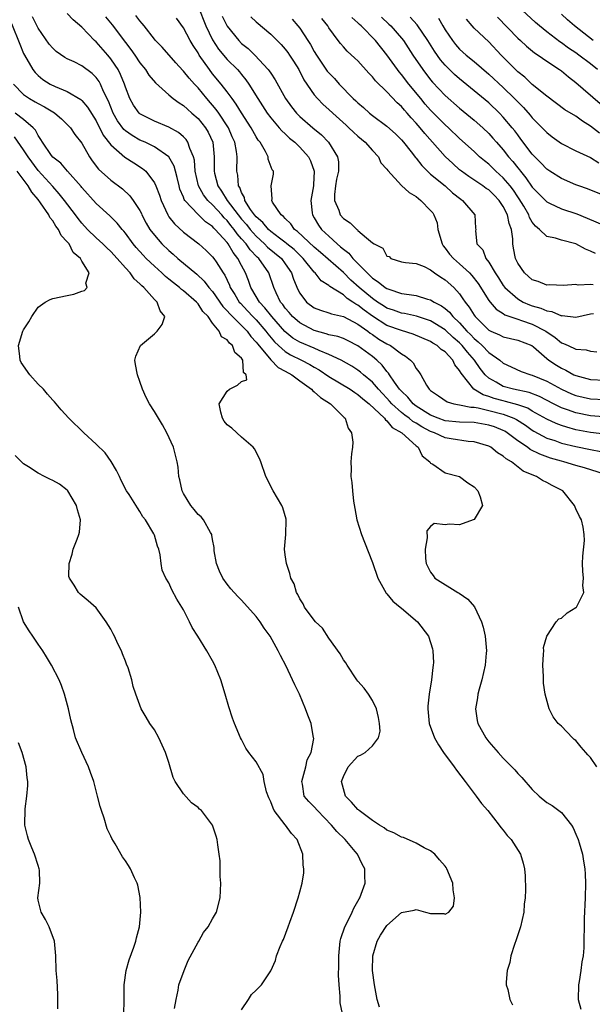
# Model space of a CAD drawing. Units: inches. Extents: x 2511000 to 2514000, y 1512000 to 1515000.
# Drawn here: x 2512272 to 2512351, y 1513260 to 1513396 of the extents above; entities that cross this region are included whole.
import ezdxf

# ---------------------------------------------------------------- set-up
doc = ezdxf.new("R2010")
doc.units = ezdxf.units.IN
doc.header["$MEASUREMENT"] = 0
doc.layers.add('LD25111512_2ft', color=82, linetype='Continuous')

msp = doc.modelspace()

# ---------------------------------------------------------------- linework, layer by layer
at = {"layer": 'LD25111512_2ft'}
for points, elevation in [([(2512351.97, 1513389), (2512351, 1513389.78), (2512349.42, 1513391), (2512349, 1513391.3), (2512347.96, 1513391.96), (2512347, 1513392.67), (2512346.8, 1513392.8), (2512345, 1513394.2), (2512344, 1513395), (2512343.46, 1513395.46), (2512341, 1513397.73)], 7154), ([(2512353.92, 1513333), (2512350.17, 1513334.17), (2512349, 1513334.5), (2512347.35, 1513335), (2512347, 1513335.08), (2512345.51, 1513335.51), (2512344.03, 1513336.04), (2512342.71, 1513336.71), (2512342.33, 1513337), (2512341, 1513337.9), (2512339.54, 1513339), (2512339.21, 1513339.21), (2512339, 1513339.32), (2512337.8, 1513339.8), (2512337, 1513340.07), (2512335, 1513340.4), (2512333, 1513340.47), (2512331, 1513340.67), (2512330.06, 1513341), (2512329, 1513341.43), (2512327, 1513342.68), (2512326.59, 1513343), (2512325.89, 1513343.89), (2512325, 1513344.71), (2512324.74, 1513345), (2512324.05, 1513345.95), (2512323.35, 1513347), (2512323.22, 1513347.22), (2512323, 1513347.44), (2512322.33, 1513348.33), (2512321.62, 1513349), (2512321, 1513349.51), (2512319, 1513350.99), (2512317.65, 1513351.65), (2512317, 1513351.96), (2512316.24, 1513352.24), (2512315, 1513352.5), (2512314.64, 1513352.64), (2512313, 1513353.06), (2512311, 1513354.13), (2512310.01, 1513355), (2512309.54, 1513355.54), (2512309, 1513356.15), (2512308.65, 1513356.65), (2512308.33, 1513357), (2512307.74, 1513358.26), (2512307.41, 1513359), (2512306.76, 1513361), (2512305.36, 1513363), (2512305.16, 1513363.16), (2512304.18, 1513364.18), (2512303.62, 1513365), (2512303, 1513365.72), (2512302.39, 1513366.39), (2512301.98, 1513367), (2512301.53, 1513367.54), (2512301, 1513368.23), (2512300.61, 1513368.6), (2512300.27, 1513369), (2512299, 1513370.37), (2512298.33, 1513371), (2512297.74, 1513371.74), (2512297.05, 1513373), (2512296.63, 1513375), (2512296.52, 1513376.52), (2512296.39, 1513377), (2512295.88, 1513378.12), (2512295.61, 1513379), (2512295.37, 1513379.37), (2512295, 1513379.72), (2512294.32, 1513380.32), (2512293, 1513381.05), (2512291, 1513381.89), (2512289, 1513382.9), (2512288.89, 1513383), (2512288.11, 1513384.11), (2512287.62, 1513385), (2512287, 1513386.6), (2512286.88, 1513387), (2512286.33, 1513388.33), (2512285.99, 1513389), (2512285.61, 1513389.61), (2512285, 1513390.48), (2512284.57, 1513391), (2512283, 1513392.81), (2512282.77, 1513393), (2512281, 1513394.83), (2512279.83, 1513395.83), (2512279, 1513396.72)], 7124), ([(2512353, 1513338.82), (2512351, 1513339.06), (2512349, 1513339.43), (2512347.76, 1513339.76), (2512347, 1513340), (2512346.27, 1513340.27), (2512345, 1513340.87), (2512343, 1513342), (2512342.38, 1513342.38), (2512341, 1513342.86), (2512339.33, 1513343.33), (2512339, 1513343.39), (2512337.73, 1513343.73), (2512337, 1513344.01), (2512336.22, 1513344.22), (2512334.95, 1513345), (2512333.19, 1513347.19), (2512333, 1513347.58), (2512332.35, 1513348.35), (2512332.07, 1513349), (2512331, 1513350.13), (2512330.47, 1513350.47), (2512329.92, 1513351), (2512329.33, 1513351.33), (2512329, 1513351.57), (2512326.6, 1513352.6), (2512325, 1513353.06), (2512323, 1513353.78), (2512321, 1513355.07), (2512319.87, 1513355.87), (2512319, 1513356.57), (2512318.7, 1513356.7), (2512318.3, 1513357), (2512317.51, 1513357.51), (2512317, 1513357.98), (2512315.13, 1513359.13), (2512315, 1513359.27), (2512313.94, 1513359.94), (2512313.12, 1513361), (2512313, 1513361.12), (2512311.49, 1513363), (2512310.21, 1513364.21), (2512309.23, 1513365), (2512309.11, 1513365.11), (2512308.23, 1513365.77), (2512307, 1513366.72), (2512306.7, 1513367), (2512305.93, 1513367.93), (2512305, 1513368.72), (2512304.77, 1513369), (2512304.24, 1513369.76), (2512303.46, 1513371), (2512303.38, 1513371.38), (2512303, 1513372.06), (2512302.75, 1513372.75), (2512302.57, 1513373), (2512302.47, 1513374.47), (2512302.34, 1513375), (2512302.38, 1513377), (2512302.3, 1513377.7), (2512302.05, 1513379), (2512301.72, 1513379.72), (2512301.19, 1513381), (2512301.12, 1513381.12), (2512299.87, 1513383), (2512299.51, 1513383.51), (2512298.21, 1513385), (2512297, 1513386.47), (2512296.5, 1513387), (2512295.8, 1513387.8), (2512295, 1513388.79), (2512294.89, 1513388.89), (2512293.94, 1513389.94), (2512292.07, 1513392.07), (2512291.16, 1513393), (2512291, 1513393.19), (2512289.57, 1513395), (2512289.33, 1513395.33), (2512289, 1513395.69), (2512288.46, 1513396.46)], 7128), ([(2512297, 1513397.66), (2512298.09, 1513395), (2512299, 1513393.11), (2512299.83, 1513391.83), (2512301, 1513390.41), (2512302.42, 1513389), (2512302.7, 1513388.7), (2512303, 1513388.31), (2512303.6, 1513387.6), (2512304, 1513387), (2512305.23, 1513385), (2512306.53, 1513383), (2512307, 1513382.37), (2512308.18, 1513381), (2512308.55, 1513380.55), (2512309, 1513380.15), (2512309.58, 1513379.58), (2512310.3, 1513379), (2512311, 1513378.33), (2512312.19, 1513377), (2512312.46, 1513376.46), (2512312.98, 1513375), (2512312.87, 1513373.13), (2512312.87, 1513373), (2512312.53, 1513371), (2512312.72, 1513369.28), (2512312.74, 1513369), (2512313, 1513368.59), (2512313.59, 1513367.59), (2512314.01, 1513367), (2512315, 1513366.06), (2512316.15, 1513365), (2512316.62, 1513364.62), (2512317, 1513364.27), (2512317.73, 1513363.73), (2512318.31, 1513363), (2512320.27, 1513361), (2512320.65, 1513360.65), (2512321, 1513360.3), (2512321.8, 1513359.8), (2512322.76, 1513359), (2512323, 1513358.85), (2512323.25, 1513358.75), (2512325, 1513358.18), (2512326.06, 1513358.06), (2512327, 1513357.88), (2512328.59, 1513357.41), (2512329, 1513357.32), (2512329.5, 1513357), (2512330.49, 1513356.49), (2512331, 1513356.1), (2512331.59, 1513355.59), (2512332.06, 1513355), (2512333, 1513354.13), (2512334.01, 1513353), (2512334.51, 1513352.51), (2512335, 1513351.98), (2512335.54, 1513351.54), (2512336.1, 1513351), (2512337, 1513350.05), (2512338.52, 1513349), (2512339, 1513348.59), (2512340.1, 1513348.1), (2512341.46, 1513347.46), (2512342.78, 1513347), (2512343, 1513346.95), (2512345, 1513346.11), (2512347, 1513345), (2512348.38, 1513344.38), (2512349, 1513344.14), (2512351, 1513343.69), (2512353, 1513343.6)], 7132), ([(2512300.34, 1513396.34), (2512301, 1513394.96), (2512302.61, 1513393), (2512303, 1513392.61), (2512303.9, 1513391.9), (2512304.84, 1513391), (2512306.67, 1513389), (2512306.81, 1513388.81), (2512307, 1513388.5), (2512307.6, 1513387.6), (2512309.04, 1513385), (2512309.87, 1513383.87), (2512310.56, 1513383), (2512311, 1513382.56), (2512312.78, 1513381), (2512314, 1513380), (2512314.97, 1513379), (2512316.21, 1513377), (2512316.32, 1513376.32), (2512316.32, 1513375), (2512316.07, 1513373.93), (2512315.92, 1513373), (2512315.8, 1513371.8), (2512315.79, 1513371), (2512316.37, 1513369.63), (2512316.58, 1513369), (2512317, 1513368.5), (2512317.92, 1513367.92), (2512318.85, 1513367), (2512318.94, 1513366.94), (2512319, 1513366.87), (2512320.18, 1513365.82), (2512321, 1513365.17), (2512321.23, 1513365), (2512322.41, 1513364.41), (2512323, 1513363.33), (2512323.29, 1513363.29), (2512323.54, 1513363), (2512325, 1513362.52), (2512325.55, 1513362.45), (2512327, 1513362.31), (2512328.12, 1513361.88), (2512329, 1513361.42), (2512329.52, 1513361), (2512330.42, 1513360.42), (2512331, 1513360.08), (2512332.18, 1513359), (2512333, 1513358.11), (2512333.46, 1513357.46), (2512333.74, 1513357), (2512334.31, 1513356.31), (2512335, 1513355.18), (2512335.14, 1513355), (2512337, 1513353.15), (2512337.28, 1513353), (2512338.48, 1513352.48), (2512339, 1513352.2), (2512339.99, 1513351.99), (2512341, 1513351.76), (2512342.95, 1513351), (2512343.17, 1513350.83), (2512345, 1513349.23), (2512345.28, 1513349), (2512346.31, 1513348.31), (2512347, 1513347.89), (2512347.62, 1513347.62), (2512348.73, 1513347), (2512349, 1513346.87), (2512351, 1513346.35), (2512353, 1513346.25)], 7134), ([(2512351.39, 1513393), (2512348.82, 1513395), (2512347.83, 1513395.83), (2512347, 1513396.61)], 7156), ([(2512271.34, 1513395.34), (2512272.48, 1513392.48), (2512273, 1513391.23), (2512273.11, 1513391), (2512274.28, 1513389), (2512274.58, 1513388.58), (2512275, 1513388.17), (2512275.65, 1513387.65), (2512276.66, 1513387), (2512277.34, 1513386.66), (2512279, 1513385.97), (2512280.87, 1513384.87), (2512281, 1513384.74), (2512281.81, 1513383.81), (2512283, 1513381.93), (2512283.97, 1513379.97), (2512285, 1513378.63), (2512286.94, 1513376.94), (2512288.16, 1513376.16), (2512289.38, 1513375.38), (2512289.81, 1513375), (2512291, 1513373.43), (2512291.21, 1513373), (2512291.7, 1513371.7), (2512291.92, 1513371), (2512292.83, 1513369), (2512293, 1513368.74), (2512293.76, 1513367.76), (2512295, 1513366.63), (2512297.11, 1513365), (2512298.1, 1513364.1), (2512299, 1513363.24), (2512299.19, 1513363), (2512299.48, 1513362.52), (2512300.46, 1513361), (2512300.69, 1513360.69), (2512301.32, 1513359.32), (2512301.43, 1513359), (2512302.06, 1513358.06), (2512302.68, 1513357), (2512302.83, 1513356.83), (2512303.81, 1513355.81), (2512304.55, 1513355), (2512305, 1513354.54), (2512306.35, 1513353), (2512306.62, 1513352.62), (2512307.53, 1513351.53), (2512308.07, 1513351), (2512309, 1513350.19), (2512309.74, 1513349.74), (2512311.23, 1513349), (2512312.4, 1513348.4), (2512313, 1513348.02), (2512313.66, 1513347.66), (2512315, 1513346.75), (2512317.93, 1513345), (2512318.56, 1513344.56), (2512319, 1513344.29), (2512319.68, 1513343.68), (2512320.55, 1513343), (2512322.66, 1513341), (2512322.78, 1513340.78), (2512323, 1513340.65), (2512323.73, 1513339.73), (2512325.05, 1513339), (2512327, 1513337.21), (2512327.31, 1513337), (2512327.83, 1513335.83), (2512328.91, 1513335), (2512329, 1513334.82), (2512329.32, 1513334.68), (2512331, 1513333.5), (2512333, 1513332.97), (2512334.11, 1513332.11), (2512335, 1513331.54), (2512335.52, 1513331), (2512335.82, 1513330.18), (2512336.13, 1513329), (2512335, 1513327.07), (2512334.88, 1513327), (2512333, 1513326.34), (2512331.58, 1513326.42), (2512331, 1513326.31), (2512329.49, 1513326.51), (2512329, 1513326.12), (2512328.49, 1513325.51), (2512328.55, 1513324.55), (2512328.24, 1513323), (2512328.29, 1513321.71), (2512328.39, 1513321), (2512329, 1513319.8), (2512329.36, 1513319.36), (2512329.6, 1513319), (2512332.76, 1513317), (2512332.92, 1513316.92), (2512334.11, 1513316.11), (2512335.05, 1513315.05), (2512336.03, 1513313), (2512336.24, 1513312.24), (2512336.49, 1513311), (2512336.68, 1513309), (2512336.66, 1513308.66), (2512336.53, 1513307), (2512336.07, 1513305), (2512335.69, 1513303.69), (2512335.52, 1513303), (2512335.48, 1513302.52), (2512335.19, 1513301), (2512335.42, 1513299.42), (2512335.51, 1513299), (2512336.59, 1513297), (2512337, 1513296.48), (2512338.28, 1513295), (2512339, 1513294.23), (2512340.59, 1513292.59), (2512341, 1513292.12), (2512341.56, 1513291.56), (2512343, 1513289.88), (2512343.95, 1513289), (2512345, 1513288.12), (2512345.71, 1513287.71), (2512347, 1513286.74), (2512348.37, 1513285), (2512348.61, 1513284.61), (2512349, 1513283.76), (2512349.31, 1513283), (2512349.46, 1513282.54), (2512349.89, 1513281), (2512350.03, 1513280.03), (2512350.24, 1513279), (2512350.26, 1513278.26), (2512350.33, 1513277), (2512350.27, 1513275), (2512350.15, 1513272.15), (2512350.11, 1513268.11), (2512350.01, 1513267), (2512349.81, 1513266.19), (2512349.69, 1513265), (2512349.45, 1513263.45), (2512349.35, 1513263), (2512349.31, 1513261), (2512349.66, 1513259.66)], 7120), ([(2512351.87, 1513293), (2512351, 1513294.32), (2512350.66, 1513294.66), (2512350.37, 1513295), (2512349.71, 1513295.71), (2512349, 1513296.63), (2512348.78, 1513296.78), (2512348.52, 1513297), (2512347, 1513298.6), (2512346.56, 1513299), (2512345.88, 1513299.88), (2512345.3, 1513301), (2512344.78, 1513303), (2512344.55, 1513304.55), (2512344.53, 1513305), (2512344.54, 1513305.46), (2512344.43, 1513307), (2512344.54, 1513308.54), (2512344.57, 1513309), (2512344.56, 1513309.44), (2512345, 1513311.02), (2512346.27, 1513313), (2512346.63, 1513313.37), (2512347, 1513313.49), (2512347.8, 1513314.2), (2512349, 1513314.94), (2512349.07, 1513315), (2512349.11, 1513315.11), (2512350.1, 1513317), (2512349.97, 1513317.97), (2512350.04, 1513319), (2512349.96, 1513319.96), (2512349.92, 1513321), (2512349.96, 1513322.04), (2512350.16, 1513324.16), (2512350.14, 1513325), (2512350.01, 1513326.01), (2512349.75, 1513327), (2512349.48, 1513327.48), (2512349, 1513328.54), (2512348.82, 1513329), (2512347.18, 1513331), (2512345.73, 1513331.73), (2512345, 1513332.16), (2512344.42, 1513332.42), (2512343.58, 1513333), (2512343, 1513333.22), (2512341.74, 1513333.74), (2512340.13, 1513335), (2512339.41, 1513335.41), (2512339, 1513335.8), (2512338.23, 1513336.23), (2512337.27, 1513337), (2512337, 1513337.15), (2512335, 1513337.77), (2512334.18, 1513337.82), (2512331.82, 1513338.18), (2512331, 1513338.32), (2512329.54, 1513339), (2512329, 1513339.19), (2512327.8, 1513339.8), (2512327, 1513340.31), (2512326.55, 1513340.55), (2512326.05, 1513341), (2512325.44, 1513341.44), (2512325, 1513341.81), (2512323.69, 1513343), (2512323.37, 1513343.37), (2512323, 1513343.77), (2512322.39, 1513344.39), (2512321.83, 1513345), (2512321, 1513345.96), (2512319.76, 1513347), (2512319.36, 1513347.36), (2512319, 1513347.63), (2512318.16, 1513348.16), (2512316.71, 1513349), (2512315, 1513349.8), (2512313.67, 1513350.33), (2512313, 1513350.64), (2512311, 1513351.49), (2512310.05, 1513352.05), (2512308.95, 1513352.95), (2512307.14, 1513355), (2512306.21, 1513356.21), (2512305.44, 1513357), (2512305, 1513357.78), (2512304.29, 1513359), (2512303.96, 1513359.96), (2512303.55, 1513361), (2512303, 1513362.02), (2512302.5, 1513363), (2512301.82, 1513363.82), (2512301.13, 1513365), (2512301, 1513365.18), (2512299.38, 1513367), (2512299.18, 1513367.18), (2512299, 1513367.4), (2512298.05, 1513368.05), (2512297, 1513369.06), (2512295.18, 1513371), (2512295.11, 1513371.11), (2512295, 1513371.42), (2512294.52, 1513372.52), (2512294.39, 1513373), (2512294.15, 1513374.15), (2512293.9, 1513375), (2512293.71, 1513375.71), (2512292.99, 1513376.98), (2512291, 1513378.37), (2512289.71, 1513379), (2512289, 1513379.3), (2512287.92, 1513379.92), (2512287, 1513380.58), (2512286.77, 1513380.77), (2512285.93, 1513381.93), (2512285.33, 1513383), (2512284.67, 1513384.67), (2512284.01, 1513385.99), (2512283.59, 1513387), (2512283.38, 1513387.38), (2512283, 1513387.9), (2512282.44, 1513388.44), (2512281, 1513389.52), (2512279.94, 1513390.06), (2512279, 1513390.5), (2512278.68, 1513390.68), (2512277.5, 1513391.5), (2512277, 1513391.93), (2512276.51, 1513392.51), (2512275, 1513394.7), (2512274.24, 1513396.24)], 7122), ([(2512284.28, 1513396.28), (2512285.17, 1513395.17), (2512287, 1513392.74), (2512287.77, 1513391.77), (2512288.3, 1513391), (2512289, 1513389.95), (2512289.77, 1513389), (2512290.24, 1513388.24), (2512291.16, 1513387.16), (2512293, 1513385.51), (2512293.6, 1513385), (2512294.4, 1513384.4), (2512295, 1513384.05), (2512295.53, 1513383.53), (2512296.16, 1513383), (2512297, 1513382.26), (2512298.03, 1513381), (2512298.39, 1513380.39), (2512299.02, 1513379), (2512299.23, 1513377), (2512299.21, 1513375), (2512299.26, 1513374.74), (2512299.71, 1513373), (2512300.25, 1513372.25), (2512301.03, 1513371), (2512302.53, 1513369), (2512303, 1513368.41), (2512303.66, 1513367.66), (2512304.17, 1513367), (2512305, 1513366.05), (2512306.16, 1513365), (2512306.57, 1513364.57), (2512308.47, 1513363), (2512309, 1513362.27), (2512309.88, 1513361), (2512310.14, 1513360.14), (2512310.73, 1513358.73), (2512311, 1513358.2), (2512311.94, 1513357), (2512313, 1513356.22), (2512313.87, 1513355.87), (2512315, 1513355.53), (2512315.36, 1513355.36), (2512317, 1513354.99), (2512319, 1513353.96), (2512320.35, 1513353), (2512320.71, 1513352.71), (2512321, 1513352.53), (2512321.9, 1513351.9), (2512323, 1513351.23), (2512323.5, 1513351), (2512325, 1513349.88), (2512325.56, 1513349.56), (2512326.24, 1513349), (2512326.61, 1513348.61), (2512327, 1513347.85), (2512327.39, 1513347.39), (2512327.64, 1513347), (2512328.42, 1513345.58), (2512328.8, 1513345), (2512328.91, 1513344.91), (2512329, 1513344.81), (2512330.11, 1513344.11), (2512331.27, 1513343.27), (2512332.2, 1513343), (2512333, 1513342.85), (2512334.53, 1513342.53), (2512335, 1513342.51), (2512335.57, 1513342.43), (2512337, 1513342.08), (2512339, 1513341.56), (2512340.45, 1513341), (2512340.82, 1513340.82), (2512342.04, 1513340.04), (2512343, 1513339.36), (2512343.22, 1513339.22), (2512345, 1513338.28), (2512346.08, 1513337.92), (2512347, 1513337.58), (2512349, 1513337.1), (2512351, 1513336.7), (2512352.43, 1513336.43)], 7126), ([(2512352.78, 1513341.22), (2512351, 1513341.35), (2512349, 1513341.75), (2512347.82, 1513342.18), (2512347, 1513342.45), (2512345.9, 1513343), (2512344.01, 1513344.01), (2512342.57, 1513344.57), (2512340.4, 1513345), (2512339, 1513345.38), (2512338.04, 1513345.96), (2512337, 1513346.54), (2512336.52, 1513347), (2512335.84, 1513347.84), (2512335.03, 1513349), (2512334.08, 1513350.08), (2512333.36, 1513351), (2512333, 1513351.37), (2512332.11, 1513352.11), (2512331, 1513353.16), (2512329, 1513354.4), (2512327.05, 1513355.05), (2512325.4, 1513355.4), (2512325, 1513355.46), (2512323.88, 1513355.88), (2512323, 1513356.16), (2512322.5, 1513356.5), (2512321.7, 1513357), (2512321, 1513357.47), (2512319.16, 1513359), (2512318.03, 1513360.03), (2512317, 1513361.07), (2512313.84, 1513363.84), (2512313, 1513364.56), (2512310.7, 1513366.7), (2512310.28, 1513367), (2512309.76, 1513367.76), (2512309, 1513368.48), (2512308.77, 1513368.77), (2512308.43, 1513369), (2512307.25, 1513370.75), (2512307.14, 1513371), (2512307.19, 1513371.19), (2512307.07, 1513373), (2512307.38, 1513374.62), (2512307.37, 1513375), (2512307.19, 1513375.19), (2512306.67, 1513376.67), (2512306.65, 1513377), (2512306.3, 1513377.7), (2512305.53, 1513379), (2512305.29, 1513379.29), (2512305, 1513379.75), (2512304.55, 1513380.55), (2512304.32, 1513381), (2512303, 1513383.04), (2512302.26, 1513384.26), (2512301.68, 1513385), (2512301, 1513385.93), (2512300.17, 1513387), (2512299, 1513388.43), (2512298.57, 1513389), (2512297.18, 1513391), (2512297, 1513391.32), (2512296.33, 1513392.33), (2512295.94, 1513393), (2512295, 1513394.76), (2512294.06, 1513396.06)], 7130), ([(2512304.25, 1513396.25), (2512305, 1513395.56), (2512307, 1513393.86), (2512308.45, 1513392.45), (2512309, 1513391.83), (2512309.36, 1513391.36), (2512309.61, 1513391), (2512310.15, 1513390.15), (2512310.86, 1513389), (2512311.58, 1513387.58), (2512313, 1513385.52), (2512313.44, 1513385), (2512314.21, 1513384.21), (2512315, 1513383.5), (2512315.53, 1513383), (2512317.37, 1513381.37), (2512317.77, 1513381), (2512318.38, 1513380.38), (2512319, 1513379.82), (2512319.99, 1513379), (2512321, 1513377.87), (2512321.84, 1513377), (2512322.15, 1513376.15), (2512323, 1513375.27), (2512323.1, 1513375.1), (2512325.02, 1513373.02), (2512326.06, 1513372.06), (2512327, 1513371.52), (2512327.65, 1513371), (2512329, 1513369.62), (2512329.29, 1513369.29), (2512329.43, 1513369), (2512329.9, 1513367.9), (2512330.02, 1513367), (2512330.6, 1513365), (2512330.72, 1513364.72), (2512331, 1513364.41), (2512331.61, 1513363.61), (2512332.14, 1513363), (2512333, 1513362.25), (2512334.36, 1513361), (2512334.66, 1513360.66), (2512335.53, 1513359.53), (2512337, 1513357.23), (2512337.18, 1513357), (2512338.03, 1513356.03), (2512339, 1513355.41), (2512339.24, 1513355.24), (2512341, 1513354.64), (2512341.52, 1513354.48), (2512343, 1513353.97), (2512344.88, 1513353), (2512346.13, 1513352.13), (2512347, 1513351.39), (2512347.3, 1513351.3), (2512347.93, 1513351), (2512349, 1513350.53), (2512350.41, 1513350.41), (2512351, 1513350.23), (2512351.86, 1513350.14)], 7136), ([(2512309.94, 1513395.94), (2512310.75, 1513395), (2512311, 1513394.69), (2512312.13, 1513393), (2512312.46, 1513392.46), (2512313, 1513391.49), (2512313.3, 1513391), (2512314.79, 1513388.79), (2512315, 1513388.53), (2512315.76, 1513387.76), (2512316.43, 1513387), (2512318.37, 1513385), (2512318.7, 1513384.7), (2512319, 1513384.4), (2512319.76, 1513383.76), (2512320.59, 1513383), (2512321, 1513382.67), (2512323, 1513381.21), (2512324.16, 1513380.16), (2512325, 1513379.33), (2512325.28, 1513379), (2512326.32, 1513377.68), (2512326.91, 1513376.91), (2512327, 1513376.81), (2512327.78, 1513375.78), (2512329, 1513374.62), (2512331, 1513372.99), (2512332.02, 1513372.02), (2512333.15, 1513371.15), (2512333.38, 1513371), (2512335.1, 1513369), (2512335.17, 1513367.17), (2512335.21, 1513367), (2512335.2, 1513366.8), (2512335.37, 1513365), (2512336.19, 1513364.19), (2512336.6, 1513363), (2512337, 1513362.48), (2512337.87, 1513361), (2512338.33, 1513360.33), (2512339, 1513359.29), (2512339.22, 1513359), (2512341, 1513357.42), (2512341.74, 1513357), (2512342.61, 1513356.61), (2512343, 1513356.48), (2512344.17, 1513356.17), (2512345, 1513355.79), (2512345.7, 1513355.7), (2512347, 1513355.12), (2512347.13, 1513355.13), (2512349, 1513354.93), (2512351, 1513355.37), (2512351.43, 1513355.43)], 7138), ([(2512351.37, 1513359.37), (2512351, 1513359.43), (2512349.33, 1513359.33), (2512349, 1513359.41), (2512347.28, 1513359.28), (2512345.35, 1513359.35), (2512345, 1513359.34), (2512343.81, 1513359.81), (2512343, 1513360.04), (2512341.91, 1513361), (2512341, 1513362.33), (2512340.69, 1513363), (2512340.41, 1513364.41), (2512340.32, 1513365), (2512340.32, 1513365.68), (2512340.12, 1513367), (2512339.81, 1513367.81), (2512339.59, 1513369), (2512339, 1513370.16), (2512338.45, 1513371), (2512337.73, 1513371.73), (2512337, 1513372.43), (2512336.65, 1513372.65), (2512336.17, 1513373), (2512334.27, 1513374.27), (2512333.26, 1513375), (2512333, 1513375.21), (2512332.05, 1513376.05), (2512331, 1513377.03), (2512328.19, 1513380.19), (2512327.55, 1513381), (2512327, 1513381.63), (2512326.34, 1513382.34), (2512325.77, 1513383), (2512325.41, 1513383.41), (2512325, 1513383.91), (2512324.42, 1513384.42), (2512323, 1513385.92), (2512321.44, 1513387.44), (2512321, 1513388.02), (2512320.52, 1513388.52), (2512319, 1513390.19), (2512318.59, 1513390.59), (2512317.54, 1513391.54), (2512317, 1513392.14), (2512316.6, 1513392.6), (2512316.29, 1513393), (2512315, 1513394.73), (2512314.84, 1513395), (2512314.03, 1513396.03)], 7140), ([(2512351.69, 1513363.69), (2512351, 1513364), (2512350.3, 1513364.3), (2512349, 1513365.02), (2512347, 1513365.53), (2512346.2, 1513365.8), (2512345, 1513366.02), (2512343.99, 1513367), (2512343.44, 1513367.44), (2512343, 1513367.99), (2512342.63, 1513368.63), (2512342.5, 1513369), (2512341.81, 1513370.19), (2512341.2, 1513371.2), (2512341, 1513371.47), (2512340.39, 1513372.39), (2512339.93, 1513373), (2512339, 1513374.12), (2512338, 1513375), (2512337, 1513375.98), (2512336.42, 1513376.42), (2512335.75, 1513377), (2512335, 1513377.71), (2512333, 1513379.52), (2512331.46, 1513381), (2512331, 1513381.4), (2512329, 1513383.41), (2512328.26, 1513384.26), (2512327.65, 1513385), (2512326.03, 1513387), (2512325, 1513388.32), (2512324.67, 1513388.67), (2512324.43, 1513389), (2512323, 1513391.05), (2512321.44, 1513393), (2512319.45, 1513395), (2512319.21, 1513395.21), (2512319, 1513395.43), (2512318.16, 1513396.16)], 7142), ([(2512322.23, 1513396.23), (2512323.27, 1513395.27), (2512323.54, 1513395), (2512325, 1513393.33), (2512325.26, 1513393), (2512326.55, 1513391), (2512327.92, 1513389), (2512329, 1513387.6), (2512329.27, 1513387.27), (2512331, 1513385.44), (2512333, 1513383.71), (2512335, 1513382.05), (2512336.18, 1513381), (2512337, 1513380.21), (2512337.58, 1513379.58), (2512338.07, 1513379), (2512339, 1513377.95), (2512339.73, 1513377), (2512340.33, 1513376.33), (2512341, 1513375.46), (2512341.22, 1513375.22), (2512341.37, 1513375), (2512342.12, 1513374.12), (2512343, 1513372.83), (2512345, 1513370.8), (2512345.37, 1513370.63), (2512347, 1513369.81), (2512349.12, 1513369.12), (2512350.55, 1513368.55), (2512355, 1513366.67)], 7144), ([(2512353, 1513371.6), (2512350.59, 1513372.59), (2512349.38, 1513373), (2512349, 1513373.14), (2512347, 1513374), (2512345.42, 1513375), (2512345, 1513375.28), (2512344.18, 1513376.18), (2512343.33, 1513377), (2512343, 1513377.36), (2512341.44, 1513379.44), (2512341, 1513380), (2512340.58, 1513380.58), (2512340.24, 1513381), (2512339, 1513382.46), (2512338.48, 1513383), (2512337, 1513384.4), (2512335, 1513386.09), (2512333, 1513387.71), (2512332.31, 1513388.31), (2512331.59, 1513389), (2512331, 1513389.6), (2512330.36, 1513390.36), (2512329.53, 1513391.53), (2512328.62, 1513393), (2512327.14, 1513395.14), (2512326.21, 1513396.2)], 7146), ([(2512330.09, 1513396.09), (2512330.68, 1513395), (2512331, 1513394.47), (2512332.01, 1513393), (2512332.44, 1513392.44), (2512333, 1513391.81), (2512333.89, 1513391), (2512335, 1513390.09), (2512337, 1513388.38), (2512339, 1513386.52), (2512340.56, 1513385), (2512341, 1513384.54), (2512341.78, 1513383.78), (2512342.72, 1513382.72), (2512343, 1513382.38), (2512344.37, 1513381), (2512345, 1513380.33), (2512345.75, 1513379.75), (2512347, 1513378.84), (2512349, 1513377.83), (2512351, 1513376.88), (2512352.15, 1513376.15)], 7148), ([(2512352.26, 1513380.26), (2512351, 1513381.23), (2512349.9, 1513381.9), (2512349, 1513382.57), (2512347.48, 1513383.48), (2512345, 1513385.34), (2512343, 1513386.95), (2512341.95, 1513387.95), (2512341, 1513388.68), (2512340.67, 1513389), (2512338.72, 1513391), (2512337, 1513392.83), (2512335, 1513394.72), (2512334.74, 1513395), (2512333.95, 1513395.95)], 7150), ([(2512338.2, 1513396.2), (2512341, 1513393.33), (2512341.37, 1513393), (2512342.21, 1513392.21), (2512343.32, 1513391.32), (2512343.82, 1513391), (2512345, 1513390.15), (2512346.74, 1513389), (2512347, 1513388.81), (2512347.99, 1513387.99), (2512349, 1513387.23), (2512352.35, 1513384.35)], 7152), ([(2512271.61, 1513387), (2512273, 1513385.55), (2512273.81, 1513385), (2512274.58, 1513384.58), (2512275, 1513384.32), (2512275.89, 1513383.89), (2512277, 1513383.19), (2512277.13, 1513383.13), (2512277.3, 1513383), (2512278.21, 1513382.21), (2512279, 1513381.46), (2512279.43, 1513381), (2512280.07, 1513380.07), (2512281, 1513378.86), (2512282.06, 1513377), (2512282.44, 1513376.44), (2512283.3, 1513375.3), (2512285, 1513373.76), (2512286.59, 1513372.59), (2512287.64, 1513371.64), (2512288.09, 1513371), (2512289, 1513369.61), (2512289.21, 1513369.21), (2512289.29, 1513369), (2512289.88, 1513367.88), (2512290.39, 1513367), (2512291, 1513366.19), (2512292.04, 1513365), (2512293, 1513364.08), (2512293.59, 1513363.59), (2512294.23, 1513363), (2512296.82, 1513360.82), (2512297.86, 1513359.86), (2512298.5, 1513359), (2512299, 1513358.43), (2512300.4, 1513356.4), (2512301, 1513355.81), (2512301.36, 1513355.36), (2512303, 1513353.76), (2512303.74, 1513353), (2512304.27, 1513352.27), (2512305, 1513351.49), (2512305.21, 1513351.21), (2512307, 1513349.04), (2512308.01, 1513348.01), (2512309, 1513347.5), (2512309.89, 1513347), (2512311, 1513346.17), (2512312.61, 1513345), (2512312.78, 1513344.78), (2512313, 1513344.64), (2512313.85, 1513343.85), (2512315.24, 1513343), (2512317.1, 1513341.1), (2512317.24, 1513341), (2512317.64, 1513339.64), (2512318.12, 1513339), (2512318.28, 1513337.72), (2512318.24, 1513337), (2512318.12, 1513336.12), (2512318.04, 1513335), (2512318.07, 1513334.06), (2512318.03, 1513333), (2512318.18, 1513332.18), (2512318.26, 1513331), (2512318.41, 1513329.59), (2512318.57, 1513328.57), (2512318.85, 1513327), (2512319.48, 1513325), (2512319.93, 1513323.93), (2512321, 1513321.13), (2512321.72, 1513319), (2512322.91, 1513316.91), (2512323, 1513316.83), (2512323.82, 1513315.82), (2512324.82, 1513315), (2512325, 1513314.84), (2512327.19, 1513313), (2512328.71, 1513311), (2512329.27, 1513309.27), (2512329.33, 1513309), (2512329.39, 1513307.39), (2512329.37, 1513307), (2512329.3, 1513306.7), (2512329.12, 1513305), (2512328.79, 1513303), (2512328.62, 1513301.38), (2512328.61, 1513301), (2512328.8, 1513299), (2512329.53, 1513297), (2512330.07, 1513296.07), (2512330.78, 1513295), (2512332.25, 1513293), (2512332.55, 1513292.55), (2512333.75, 1513291), (2512335, 1513289.34), (2512335.28, 1513289), (2512335.99, 1513287.99), (2512336.86, 1513287), (2512338.44, 1513285), (2512338.67, 1513284.67), (2512339, 1513284.3), (2512339.56, 1513283.56), (2512340.07, 1513283), (2512341.37, 1513281), (2512341.76, 1513279.76), (2512341.93, 1513279), (2512342.03, 1513278.03), (2512342.07, 1513276.07), (2512342.01, 1513275), (2512341.9, 1513274.1), (2512341.81, 1513273), (2512341.38, 1513271), (2512340.79, 1513269.21), (2512340.56, 1513268.56), (2512340.05, 1513267), (2512339.9, 1513266.1), (2512339.56, 1513265), (2512339.4, 1513263.4), (2512339.42, 1513263), (2512339.63, 1513262.37), (2512339.89, 1513261), (2512340.27, 1513260.27)], 7118), ([(2512321.95, 1513259.95), (2512321.64, 1513261), (2512321.29, 1513263), (2512321.02, 1513265), (2512321.04, 1513267), (2512321.64, 1513269), (2512322.13, 1513269.87), (2512323, 1513271.19), (2512325, 1513272.99), (2512326.72, 1513273.28), (2512327, 1513273.37), (2512328.28, 1513273), (2512329, 1513272.84), (2512330.82, 1513272.82), (2512331, 1513272.75), (2512331.49, 1513273), (2512332.15, 1513273.85), (2512332.31, 1513275), (2512332.11, 1513276.11), (2512332.06, 1513277), (2512331.25, 1513279), (2512331.15, 1513279.15), (2512331, 1513279.35), (2512330.24, 1513280.24), (2512329.57, 1513281), (2512329, 1513281.45), (2512328.11, 1513281.89), (2512327, 1513282.51), (2512325.27, 1513283.27), (2512325, 1513283.33), (2512323.95, 1513283.95), (2512323, 1513284.29), (2512322.61, 1513284.61), (2512321.99, 1513285), (2512321, 1513285.65), (2512319.19, 1513287), (2512319.1, 1513287.1), (2512319, 1513287.16), (2512318.14, 1513288.14), (2512317.29, 1513289), (2512317, 1513289.98), (2512316.75, 1513291), (2512317, 1513291.7), (2512317.64, 1513293), (2512319, 1513294.5), (2512319.36, 1513294.64), (2512319.98, 1513295), (2512321, 1513295.89), (2512321.84, 1513297), (2512322.05, 1513297.95), (2512321.97, 1513299), (2512321.83, 1513299.83), (2512321.58, 1513301), (2512321, 1513302.17), (2512320.46, 1513303), (2512319.85, 1513303.85), (2512319, 1513304.8), (2512318.85, 1513305), (2512317.53, 1513307), (2512317.35, 1513307.35), (2512317, 1513307.77), (2512316.57, 1513308.57), (2512315, 1513310.73), (2512314.12, 1513312.12), (2512313.18, 1513313), (2512313, 1513313.21), (2512311.65, 1513315), (2512311.47, 1513315.47), (2512311, 1513316.15), (2512310.74, 1513316.74), (2512310.54, 1513317), (2512310.22, 1513318.22), (2512309.79, 1513319), (2512309.62, 1513319.62), (2512309.16, 1513321), (2512309, 1513322.2), (2512308.91, 1513323), (2512309.07, 1513325), (2512309.14, 1513327), (2512309.12, 1513327.12), (2512308.67, 1513328.67), (2512308.52, 1513329), (2512307.33, 1513331), (2512306.35, 1513333), (2512305.63, 1513335), (2512305.48, 1513335.48), (2512304.78, 1513336.78), (2512304.61, 1513337), (2512303, 1513338.39), (2512301.63, 1513339.63), (2512301, 1513340.08), (2512300.6, 1513340.6), (2512300.35, 1513341), (2512300.15, 1513341.85), (2512299.93, 1513343), (2512301, 1513344.75), (2512301.35, 1513345), (2512302.44, 1513345.56), (2512303, 1513346.07), (2512303.7, 1513346.3), (2512303.63, 1513347), (2512303.28, 1513347.28), (2512303.17, 1513349), (2512303, 1513349.27), (2512302.07, 1513350.07), (2512301.75, 1513351), (2512301.32, 1513351.32), (2512301, 1513351.8), (2512300.22, 1513352.22), (2512299.93, 1513353), (2512299, 1513354.1), (2512298.38, 1513355), (2512297.68, 1513355.68), (2512297, 1513356.76), (2512296.87, 1513356.87), (2512296.79, 1513357), (2512295, 1513358.55), (2512294.74, 1513358.74), (2512294.46, 1513359), (2512293.63, 1513359.63), (2512293, 1513360.15), (2512292.53, 1513360.53), (2512292.03, 1513361), (2512291, 1513361.92), (2512289.88, 1513363), (2512289.44, 1513363.44), (2512288.49, 1513364.49), (2512288.07, 1513365), (2512287, 1513366.48), (2512286.77, 1513366.77), (2512286.55, 1513367), (2512285.87, 1513367.87), (2512284.86, 1513368.86), (2512283, 1513370.58), (2512281, 1513372.79), (2512280.91, 1513372.91), (2512279.03, 1513375), (2512278.1, 1513376.1), (2512277, 1513376.95), (2512276.84, 1513377.16), (2512275.6, 1513379), (2512275.39, 1513379.39), (2512275, 1513379.91), (2512274.64, 1513380.64), (2512274.31, 1513381), (2512273, 1513382.15), (2512271.82, 1513383)], 7116), ([(2512316.88, 1513259), (2512316.55, 1513260.55), (2512316.54, 1513261), (2512316.55, 1513261.45), (2512316.43, 1513263), (2512316.35, 1513264.35), (2512316.39, 1513265.61), (2512316.36, 1513267), (2512316.56, 1513269), (2512316.63, 1513269.37), (2512317.18, 1513271), (2512317.41, 1513271.41), (2512318.19, 1513273), (2512318.42, 1513273.58), (2512319, 1513274.52), (2512319.16, 1513274.84), (2512319.27, 1513275), (2512319.47, 1513275.47), (2512320.01, 1513277), (2512319.97, 1513278.03), (2512319.96, 1513279), (2512319.6, 1513279.6), (2512318.94, 1513281), (2512318.64, 1513281.36), (2512317.26, 1513283), (2512316.1, 1513284.1), (2512315.37, 1513285), (2512313.42, 1513287), (2512313, 1513287.51), (2512312.26, 1513288.26), (2512311.61, 1513289), (2512311.36, 1513290.64), (2512311.27, 1513291), (2512311.83, 1513293), (2512312.04, 1513293.96), (2512312.56, 1513295), (2512312.92, 1513296.92), (2512312.91, 1513297), (2512312.56, 1513299), (2512312.11, 1513300.11), (2512311.8, 1513301), (2512310.95, 1513303), (2512310.3, 1513304.3), (2512310.01, 1513305), (2512309.13, 1513306.87), (2512308.34, 1513308.34), (2512308.05, 1513309), (2512306.94, 1513311), (2512306.11, 1513312.11), (2512305.55, 1513313), (2512305, 1513313.71), (2512303, 1513315.98), (2512302.48, 1513316.48), (2512301.53, 1513317.53), (2512301, 1513318.18), (2512300.41, 1513319), (2512299.96, 1513319.96), (2512299.53, 1513321), (2512299.24, 1513322.76), (2512299.21, 1513323), (2512299.21, 1513323.21), (2512299, 1513324.32), (2512298.92, 1513324.92), (2512298.9, 1513325), (2512298.71, 1513325.29), (2512297.76, 1513327), (2512297.42, 1513327.42), (2512297, 1513327.77), (2512296.46, 1513328.46), (2512295.99, 1513329), (2512295, 1513330.64), (2512294.8, 1513331), (2512294.52, 1513332.52), (2512294.35, 1513333), (2512294.26, 1513334.26), (2512294.12, 1513335), (2512293.91, 1513335.91), (2512293.61, 1513337), (2512292.7, 1513339), (2512292.1, 1513340.1), (2512291.54, 1513341), (2512291, 1513341.94), (2512290.32, 1513343), (2512289.88, 1513343.88), (2512289.35, 1513345), (2512289, 1513346.04), (2512288.65, 1513347), (2512288.39, 1513348.39), (2512288.3, 1513349), (2512288.45, 1513349.55), (2512289.1, 1513351), (2512291, 1513352.62), (2512291.4, 1513353), (2512292.08, 1513353.92), (2512292.43, 1513355), (2512291.8, 1513355.8), (2512291.4, 1513357), (2512291, 1513357.37), (2512289.54, 1513359), (2512289.25, 1513359.25), (2512289, 1513359.52), (2512288.2, 1513360.2), (2512287.67, 1513361), (2512287, 1513361.72), (2512285.86, 1513363), (2512285, 1513363.95), (2512284.45, 1513364.45), (2512283.9, 1513365), (2512283, 1513365.82), (2512281.8, 1513367), (2512281, 1513367.86), (2512280.49, 1513368.49), (2512280.13, 1513369), (2512278.62, 1513371), (2512277.91, 1513371.91), (2512277, 1513372.89), (2512275, 1513375.13), (2512273.63, 1513377), (2512273, 1513377.96), (2512271.73, 1513379.73)], 7114), ([(2512303, 1513259.56), (2512303.93, 1513261), (2512304.34, 1513261.66), (2512305, 1513262.27), (2512305.36, 1513262.64), (2512305.75, 1513263), (2512307, 1513264.93), (2512307.64, 1513266.36), (2512307.82, 1513267), (2512308.31, 1513268.31), (2512308.63, 1513269), (2512308.77, 1513269.23), (2512309.42, 1513271), (2512309.64, 1513271.64), (2512310.15, 1513273), (2512310.77, 1513275), (2512311, 1513275.81), (2512311.31, 1513277), (2512311.55, 1513278.45), (2512311.58, 1513279), (2512311.49, 1513279.49), (2512311.42, 1513281), (2512310.66, 1513283), (2512309.86, 1513283.86), (2512309.05, 1513285), (2512309, 1513285.05), (2512307.5, 1513287), (2512307.32, 1513287.32), (2512307, 1513288.2), (2512306.73, 1513288.73), (2512306.43, 1513289.57), (2512306.1, 1513291), (2512305.95, 1513291.95), (2512305, 1513293.71), (2512304, 1513295), (2512303.6, 1513295.6), (2512303, 1513296.77), (2512302.86, 1513297), (2512302.01, 1513299), (2512301.73, 1513299.73), (2512301.26, 1513301.26), (2512300.75, 1513303), (2512300.12, 1513305), (2512299.33, 1513307), (2512299, 1513307.62), (2512298.22, 1513309), (2512296.97, 1513311), (2512296.19, 1513312.19), (2512295.82, 1513313), (2512295, 1513314.64), (2512294.1, 1513316.1), (2512293.39, 1513317.39), (2512293, 1513318.35), (2512292.55, 1513319), (2512292.08, 1513320.08), (2512291.93, 1513321), (2512291.81, 1513322.19), (2512291.61, 1513323), (2512291.41, 1513323.41), (2512291, 1513324.9), (2512290.93, 1513325.07), (2512289.77, 1513327), (2512289.42, 1513327.42), (2512289, 1513328.18), (2512288.65, 1513328.65), (2512287.51, 1513330.49), (2512287.17, 1513331), (2512286.42, 1513332.42), (2512286.18, 1513333), (2512285.79, 1513333.79), (2512285.07, 1513335.07), (2512284.22, 1513336.23), (2512283, 1513337.43), (2512281.3, 1513339), (2512279.22, 1513341), (2512278.15, 1513342.15), (2512277.25, 1513343.25), (2512277, 1513343.5), (2512276.3, 1513344.3), (2512275.72, 1513345), (2512275, 1513345.71), (2512273.86, 1513347), (2512272.66, 1513348.66), (2512272.52, 1513349), (2512272.49, 1513349.51), (2512272.28, 1513351), (2512272.91, 1513353), (2512273, 1513353.18), (2512273.72, 1513354.28), (2512274.15, 1513355), (2512275, 1513356.3), (2512275.98, 1513357), (2512276.64, 1513357.36), (2512277, 1513357.51), (2512279, 1513357.88), (2512279.93, 1513358.07), (2512281, 1513358.48), (2512281.39, 1513358.61), (2512281.75, 1513359), (2512281.58, 1513359.58), (2512282, 1513361), (2512281, 1513362.64), (2512280.82, 1513363), (2512279.84, 1513363.84), (2512279.25, 1513365), (2512279, 1513365.31), (2512278.17, 1513366.17), (2512277.78, 1513367), (2512277.43, 1513367.43), (2512277, 1513368.17), (2512276.62, 1513368.62), (2512276.45, 1513369), (2512275.33, 1513370.67), (2512275, 1513371.12), (2512274.13, 1513372.13), (2512273.64, 1513373), (2512272.13, 1513375)], 7112), ([(2512293.77, 1513259.77), (2512293.98, 1513261), (2512294.27, 1513262.27), (2512294.38, 1513263), (2512295.08, 1513265), (2512295.64, 1513266.36), (2512297, 1513268.87), (2512297.09, 1513269), (2512297.77, 1513270.23), (2512298.39, 1513271), (2512299, 1513272.11), (2512299.53, 1513273), (2512300.06, 1513275), (2512300.15, 1513277), (2512300.07, 1513277.93), (2512300.07, 1513280.07), (2512299.93, 1513281), (2512299.72, 1513282.28), (2512299.65, 1513283), (2512299.49, 1513283.49), (2512298.98, 1513285), (2512297.47, 1513287), (2512297.2, 1513287.2), (2512297, 1513287.4), (2512296.08, 1513288.08), (2512295, 1513289.28), (2512293.86, 1513291), (2512293.57, 1513291.57), (2512293, 1513293.6), (2512292.53, 1513295), (2512291.61, 1513297), (2512291, 1513298.11), (2512290.37, 1513299), (2512289.86, 1513299.86), (2512289.17, 1513301), (2512288.44, 1513303), (2512288.08, 1513304.08), (2512287.89, 1513305), (2512287.38, 1513306.63), (2512287.15, 1513307.15), (2512287, 1513307.58), (2512286.59, 1513308.59), (2512286.45, 1513309), (2512285.96, 1513309.96), (2512285.52, 1513311), (2512285.32, 1513311.32), (2512285, 1513311.98), (2512284.37, 1513313), (2512283, 1513314.9), (2512281.87, 1513315.87), (2512280.77, 1513316.77), (2512280.54, 1513317), (2512279.97, 1513318.03), (2512279.32, 1513319), (2512279.24, 1513319.24), (2512279.26, 1513321), (2512279.69, 1513322.31), (2512279.83, 1513323), (2512280.35, 1513324.35), (2512280.62, 1513325), (2512280.69, 1513325.31), (2512280.83, 1513327), (2512280.41, 1513328.41), (2512280.27, 1513329), (2512279.1, 1513331), (2512279, 1513331.12), (2512277.92, 1513331.92), (2512277, 1513332.45), (2512276.62, 1513332.62), (2512275.87, 1513333), (2512275, 1513333.46), (2512273.68, 1513334.32), (2512273, 1513334.73), (2512272.7, 1513335), (2512271.85, 1513335.86)], 7110), ([(2512286.79, 1513259), (2512286.84, 1513260.84), (2512286.82, 1513263), (2512287.1, 1513265), (2512287.53, 1513266.47), (2512288.18, 1513268.18), (2512288.45, 1513269), (2512288.54, 1513269.46), (2512288.94, 1513271), (2512289.11, 1513273), (2512289.04, 1513275.04), (2512288.72, 1513276.72), (2512288.63, 1513277), (2512288.27, 1513277.73), (2512287.69, 1513279), (2512287.42, 1513279.42), (2512287, 1513280.09), (2512286.61, 1513280.61), (2512285.59, 1513282.41), (2512285.14, 1513283.14), (2512285, 1513283.47), (2512284.49, 1513284.49), (2512284.07, 1513285.93), (2512283.71, 1513287), (2512283.54, 1513287.54), (2512283.19, 1513289), (2512282.65, 1513291), (2512282.22, 1513292.22), (2512281.95, 1513293), (2512281, 1513295), (2512280.15, 1513297), (2512279.85, 1513298.15), (2512279.48, 1513299.48), (2512279.2, 1513301), (2512278.65, 1513303), (2512278.2, 1513304.2), (2512277.88, 1513305), (2512276.85, 1513307), (2512276.15, 1513308.15), (2512275.63, 1513309), (2512275, 1513309.89), (2512274.27, 1513311), (2512273.75, 1513311.75), (2512272.99, 1513313), (2512272.29, 1513315)], 7108), ([(2512277.72, 1513259.72), (2512277.73, 1513261), (2512277.7, 1513261.7), (2512277.6, 1513263.6), (2512277.48, 1513265), (2512277.45, 1513267), (2512277.24, 1513269), (2512276.5, 1513271), (2512276.02, 1513272.02), (2512275.4, 1513273), (2512275, 1513274.68), (2512274.95, 1513275), (2512275.24, 1513277), (2512275.19, 1513278.81), (2512275.16, 1513279), (2512275, 1513279.44), (2512274.49, 1513281), (2512274.11, 1513281.89), (2512273.66, 1513283), (2512273.54, 1513283.54), (2512273.18, 1513285), (2512273.22, 1513287.22), (2512273.44, 1513289), (2512273.57, 1513290.43), (2512273.57, 1513291), (2512273.49, 1513291.49), (2512273.37, 1513293), (2512272.8, 1513295), (2512272.31, 1513296.31)], 7106)]:
    msp.add_lwpolyline(points, dxfattribs=dict(at, elevation=elevation))

doc.saveas('drawing.dxf')
